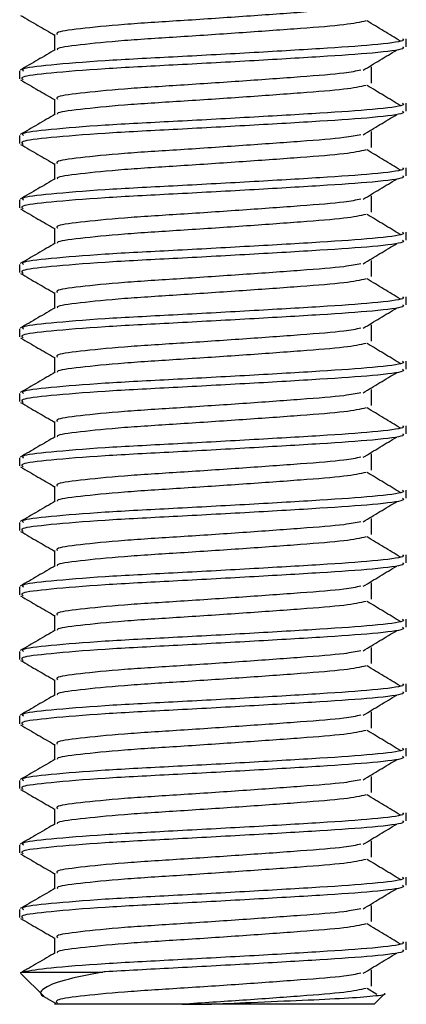
# Model space of a CAD drawing. Units: millimetres. Extents: x 19 to 688, y 17 to 414.
# Drawn here: x 246 to 252, y 262 to 277 of the extents above; entities that cross this region are included whole.
import ezdxf

# ---------------------------------------------------------------- set-up
doc = ezdxf.new("R2010")
doc.units = ezdxf.units.MM

msp = doc.modelspace()

# ---------------------------------------------------------------- linework, layer by layer
at = {"color": 7, "linetype": 'Continuous', "lineweight": 25}
for p, q in [((246.244, 277.156), (246.244, 276.915)), ((251.703, 276.968), (251.703, 277.093)), ((245.703, 276.593), (245.703, 276.469)), ((251.162, 276.406), (251.162, 276.656)), ((246.244, 276.156), (246.244, 275.915)), ((251.703, 275.968), (251.703, 276.093)), ((245.703, 275.593), (245.703, 275.469)), ((251.162, 275.406), (251.162, 275.656)), ((246.244, 275.156), (246.244, 274.915)), ((251.703, 274.968), (251.703, 275.093)), ((251.162, 274.406), (251.162, 274.656)), ((245.703, 274.593), (245.703, 274.469)), ((246.244, 274.156), (246.244, 273.915)), ((251.703, 273.968), (251.703, 274.093)), ((245.703, 273.593), (245.703, 273.469)), ((251.162, 273.406), (251.162, 273.656)), ((246.244, 273.156), (246.244, 272.915)), ((251.703, 272.968), (251.703, 273.093)), ((251.162, 272.406), (251.162, 272.656)), ((245.703, 272.593), (245.703, 272.469)), ((246.244, 272.156), (246.244, 271.915)), ((251.703, 271.968), (251.703, 272.093)), ((245.703, 271.593), (245.703, 271.469)), ((251.162, 271.406), (251.162, 271.656)), ((246.244, 271.156), (246.244, 270.915)), ((251.703, 270.968), (251.703, 271.093)), ((251.162, 270.406), (251.162, 270.656)), ((245.703, 270.593), (245.703, 270.469)), ((246.244, 270.156), (246.244, 269.915)), ((251.703, 269.968), (251.703, 270.093)), ((245.703, 269.593), (245.703, 269.469)), ((251.162, 269.406), (251.162, 269.656)), ((246.244, 269.156), (246.244, 268.915)), ((251.703, 268.968), (251.703, 269.093)), ((251.162, 268.406), (251.162, 268.656)), ((245.703, 268.593), (245.703, 268.469)), ((246.244, 268.156), (246.244, 267.915)), ((251.703, 267.968), (251.703, 268.093)), ((245.703, 267.593), (245.703, 267.469)), ((251.162, 267.406), (251.162, 267.656)), ((246.244, 267.156), (246.244, 266.915)), ((251.703, 266.968), (251.703, 267.093)), ((245.703, 266.593), (245.703, 266.469)), ((251.162, 266.406), (251.162, 266.656)), ((246.244, 266.156), (246.244, 265.915)), ((251.703, 265.968), (251.703, 266.093)), ((251.162, 265.406), (251.162, 265.656)), ((245.703, 265.593), (245.703, 265.469)), ((246.244, 265.156), (246.244, 264.915)), ((251.703, 264.968), (251.703, 265.093)), ((245.703, 264.593), (245.703, 264.469)), ((251.162, 264.406), (251.162, 264.656)), ((246.244, 264.156), (246.244, 263.915)), ((251.703, 263.968), (251.703, 264.093)), ((251.162, 263.406), (251.162, 263.656)), ((245.703, 263.593), (245.703, 263.469)), ((246.244, 263.156), (246.244, 262.915)), ((251.703, 262.968), (251.703, 263.093)), ((245.723, 262.603), (246.083, 262.243)), ((245.757, 262.623), (246.996, 262.623)), ((251.162, 262.406), (251.162, 262.656)), ((251.246, 262.277), (251.094, 262.369)), ((251.203, 262.123), (251.367, 262.287)), ((246.128, 262.215), (246.259, 262.14)), ((248.227, 262.123), (246.245, 262.123)), ((248.227, 262.123), (248.591, 262.123)), ((251.203, 262.123), (248.591, 262.123))]:
    msp.add_line(p, q, dxfattribs=at)
for points, knots in [([(250.998, 277.605), (250.923, 277.589), (250.746, 277.552), (250.081, 277.501), (249.18, 277.436), (248.194, 277.37), (247.283, 277.314), (246.608, 277.246), (246.253, 277.196), (246.282, 277.166), (246.291, 277.156)], [0, 0, 0, 0, 0.09919, 0.235408, 0.376017, 0.516627, 0.652842, 0.794685, 0.93289, 1, 1, 1, 1]), ([(245.716, 277.455), (245.806, 277.402), (245.982, 277.3), (246.159, 277.198), (246.244, 277.148)], [0, 0, 0, 0, 0.513957, 1, 1, 1, 1]), ([(251.081, 277.369), (250.986, 277.348), (250.791, 277.306), (250.084, 277.251), (249.179, 277.186), (248.195, 277.12), (247.281, 277.064), (246.615, 276.996), (246.272, 276.951), (246.287, 276.926), (246.29, 276.921)], [0, 0, 0, 0, 0.130662, 0.267386, 0.408518, 0.549651, 0.686372, 0.828743, 0.967462, 1, 1, 1, 1]), ([(251.611, 277.057), (251.525, 277.109), (251.353, 277.213), (251.181, 277.316), (251.094, 277.369)], [0, 0, 0, 0, 0.496028, 1, 1, 1, 1]), ([(251.646, 277.093), (251.657, 277.083), (251.687, 277.052), (251.237, 276.995), (250.399, 276.938), (249.281, 276.873), (248.083, 276.808), (246.97, 276.752), (246.147, 276.683), (245.713, 276.634), (245.748, 276.603), (245.76, 276.593)], [0, 0, 0, 0, 0.063834, 0.191184, 0.313496, 0.43974, 0.565986, 0.688298, 0.815648, 0.93974, 1, 1, 1, 1]), ([(246.256, 276.922), (246.166, 276.87), (245.984, 276.764), (245.803, 276.659), (245.713, 276.607)], [0, 0, 0, 0, 0.499827, 1, 1, 1, 1]), ([(251.646, 276.968), (251.657, 276.958), (251.687, 276.927), (251.237, 276.87), (250.399, 276.813), (249.282, 276.748), (248.083, 276.683), (246.971, 276.627), (246.142, 276.558), (245.691, 276.504), (245.739, 276.469), (245.759, 276.454)], [0, 0, 0, 0, 0.062021, 0.185754, 0.304592, 0.427251, 0.549911, 0.668748, 0.792482, 0.91305, 1, 1, 1, 1]), ([(251.034, 276.604), (251.12, 276.656), (251.294, 276.761), (251.468, 276.866), (251.555, 276.918)], [0, 0, 0, 0, 0.499971, 1, 1, 1, 1]), ([(250.998, 276.605), (250.923, 276.589), (250.746, 276.552), (250.081, 276.501), (249.18, 276.436), (248.194, 276.37), (247.283, 276.314), (246.608, 276.246), (246.253, 276.196), (246.282, 276.166), (246.291, 276.156)], [0, 0, 0, 0, 0.099191, 0.235408, 0.376017, 0.516627, 0.652842, 0.794685, 0.93289, 1, 1, 1, 1]), ([(245.716, 276.455), (245.806, 276.402), (245.982, 276.3), (246.159, 276.198), (246.244, 276.148)], [0, 0, 0, 0, 0.513957, 1, 1, 1, 1]), ([(251.081, 276.369), (250.986, 276.348), (250.791, 276.306), (250.084, 276.251), (249.179, 276.186), (248.195, 276.12), (247.281, 276.064), (246.615, 275.996), (246.272, 275.951), (246.287, 275.926), (246.29, 275.921)], [0, 0, 0, 0, 0.130662, 0.267386, 0.408518, 0.549651, 0.686372, 0.828743, 0.967462, 1, 1, 1, 1]), ([(251.611, 276.057), (251.525, 276.109), (251.353, 276.213), (251.181, 276.316), (251.094, 276.369)], [0, 0, 0, 0, 0.496028, 1, 1, 1, 1]), ([(251.646, 276.093), (251.657, 276.083), (251.687, 276.052), (251.237, 275.995), (250.399, 275.938), (249.281, 275.873), (248.083, 275.808), (246.97, 275.752), (246.147, 275.683), (245.713, 275.634), (245.748, 275.603), (245.76, 275.593)], [0, 0, 0, 0, 0.063834, 0.191184, 0.313496, 0.43974, 0.565986, 0.688298, 0.815648, 0.93974, 1, 1, 1, 1]), ([(246.256, 275.922), (246.166, 275.87), (245.984, 275.764), (245.803, 275.659), (245.713, 275.607)], [0, 0, 0, 0, 0.4998304, 1, 1, 1, 1]), ([(251.646, 275.968), (251.657, 275.958), (251.687, 275.927), (251.237, 275.87), (250.399, 275.813), (249.282, 275.748), (248.083, 275.683), (246.971, 275.627), (246.142, 275.558), (245.691, 275.504), (245.739, 275.469), (245.759, 275.454)], [0, 0, 0, 0, 0.06202, 0.185754, 0.304592, 0.427251, 0.549911, 0.668748, 0.792482, 0.91305, 1, 1, 1, 1]), ([(251.034, 275.604), (251.12, 275.656), (251.294, 275.761), (251.468, 275.866), (251.555, 275.918)], [0, 0, 0, 0, 0.4999685, 1, 1, 1, 1]), ([(250.998, 275.605), (250.923, 275.589), (250.746, 275.552), (250.081, 275.501), (249.18, 275.436), (248.194, 275.37), (247.283, 275.314), (246.608, 275.246), (246.253, 275.196), (246.282, 275.166), (246.291, 275.156)], [0, 0, 0, 0, 0.09919, 0.235408, 0.376017, 0.516627, 0.652842, 0.794685, 0.93289, 1, 1, 1, 1]), ([(245.716, 275.455), (245.806, 275.402), (245.982, 275.3), (246.159, 275.198), (246.244, 275.148)], [0, 0, 0, 0, 0.513957, 1, 1, 1, 1]), ([(251.081, 275.369), (250.986, 275.348), (250.791, 275.306), (250.084, 275.251), (249.179, 275.186), (248.195, 275.12), (247.281, 275.064), (246.615, 274.996), (246.272, 274.951), (246.287, 274.926), (246.29, 274.921)], [0, 0, 0, 0, 0.130662, 0.267386, 0.408518, 0.549651, 0.686372, 0.828743, 0.967462, 1, 1, 1, 1]), ([(251.611, 275.057), (251.525, 275.109), (251.353, 275.213), (251.181, 275.316), (251.094, 275.369)], [0, 0, 0, 0, 0.496028, 1, 1, 1, 1]), ([(251.646, 275.093), (251.657, 275.083), (251.687, 275.052), (251.237, 274.995), (250.399, 274.938), (249.281, 274.873), (248.083, 274.808), (246.97, 274.752), (246.147, 274.683), (245.713, 274.634), (245.748, 274.603), (245.76, 274.593)], [0, 0, 0, 0, 0.063834, 0.191184, 0.313496, 0.43974, 0.565986, 0.688298, 0.815648, 0.93974, 1, 1, 1, 1]), ([(246.256, 274.922), (246.166, 274.87), (245.984, 274.764), (245.803, 274.659), (245.713, 274.607)], [0, 0, 0, 0, 0.4998304, 1, 1, 1, 1]), ([(251.646, 274.968), (251.657, 274.958), (251.687, 274.927), (251.237, 274.87), (250.399, 274.813), (249.282, 274.748), (248.083, 274.683), (246.971, 274.627), (246.142, 274.558), (245.691, 274.504), (245.739, 274.469), (245.759, 274.454)], [0, 0, 0, 0, 0.062021, 0.185754, 0.304592, 0.427251, 0.549911, 0.668748, 0.792482, 0.91305, 1, 1, 1, 1]), ([(251.034, 274.604), (251.12, 274.656), (251.294, 274.761), (251.468, 274.866), (251.555, 274.918)], [0, 0, 0, 0, 0.499974, 1, 1, 1, 1]), ([(245.716, 274.455), (245.806, 274.402), (245.982, 274.3), (246.159, 274.198), (246.244, 274.148)], [0, 0, 0, 0, 0.513957, 1, 1, 1, 1]), ([(250.998, 274.605), (250.923, 274.589), (250.746, 274.552), (250.081, 274.501), (249.18, 274.436), (248.194, 274.37), (247.283, 274.314), (246.608, 274.246), (246.253, 274.196), (246.282, 274.166), (246.291, 274.156)], [0, 0, 0, 0, 0.09919, 0.235408, 0.376017, 0.516627, 0.652842, 0.794685, 0.93289, 1, 1, 1, 1]), ([(251.081, 274.369), (250.986, 274.348), (250.791, 274.306), (250.084, 274.251), (249.179, 274.186), (248.195, 274.12), (247.281, 274.064), (246.615, 273.996), (246.272, 273.951), (246.287, 273.926), (246.29, 273.921)], [0, 0, 0, 0, 0.130662, 0.267386, 0.408518, 0.549651, 0.686372, 0.828743, 0.967462, 1, 1, 1, 1]), ([(251.611, 274.057), (251.525, 274.109), (251.353, 274.213), (251.181, 274.316), (251.094, 274.369)], [0, 0, 0, 0, 0.496028, 1, 1, 1, 1]), ([(251.646, 274.093), (251.657, 274.083), (251.687, 274.052), (251.237, 273.995), (250.399, 273.938), (249.281, 273.873), (248.083, 273.808), (246.97, 273.752), (246.147, 273.683), (245.713, 273.634), (245.748, 273.603), (245.76, 273.593)], [0, 0, 0, 0, 0.063834, 0.191184, 0.313496, 0.43974, 0.565986, 0.688298, 0.815648, 0.93974, 1, 1, 1, 1]), ([(246.256, 273.922), (246.166, 273.87), (245.984, 273.764), (245.803, 273.659), (245.713, 273.607)], [0, 0, 0, 0, 0.4998304, 1, 1, 1, 1]), ([(251.646, 273.968), (251.657, 273.958), (251.687, 273.927), (251.237, 273.87), (250.399, 273.813), (249.282, 273.748), (248.083, 273.683), (246.971, 273.627), (246.142, 273.558), (245.691, 273.504), (245.739, 273.469), (245.759, 273.454)], [0, 0, 0, 0, 0.062021, 0.185754, 0.304592, 0.427251, 0.549911, 0.668748, 0.792482, 0.91305, 1, 1, 1, 1]), ([(251.034, 273.604), (251.12, 273.656), (251.294, 273.761), (251.468, 273.866), (251.555, 273.918)], [0, 0, 0, 0, 0.499974, 1, 1, 1, 1]), ([(250.998, 273.605), (250.923, 273.589), (250.746, 273.552), (250.081, 273.501), (249.18, 273.436), (248.194, 273.37), (247.283, 273.314), (246.608, 273.246), (246.253, 273.196), (246.282, 273.166), (246.291, 273.156)], [0, 0, 0, 0, 0.09919, 0.235408, 0.376017, 0.516627, 0.652842, 0.794685, 0.93289, 1, 1, 1, 1]), ([(245.716, 273.455), (245.806, 273.402), (245.982, 273.3), (246.159, 273.198), (246.244, 273.148)], [0, 0, 0, 0, 0.513957, 1, 1, 1, 1]), ([(251.081, 273.369), (250.986, 273.348), (250.791, 273.306), (250.084, 273.251), (249.179, 273.186), (248.195, 273.12), (247.281, 273.064), (246.615, 272.996), (246.272, 272.951), (246.287, 272.926), (246.29, 272.921)], [0, 0, 0, 0, 0.130662, 0.267386, 0.408518, 0.549651, 0.686372, 0.828743, 0.967462, 1, 1, 1, 1]), ([(251.611, 273.057), (251.525, 273.109), (251.353, 273.213), (251.181, 273.316), (251.094, 273.369)], [0, 0, 0, 0, 0.496034, 1, 1, 1, 1]), ([(251.646, 273.093), (251.657, 273.083), (251.687, 273.052), (251.237, 272.995), (250.399, 272.938), (249.281, 272.873), (248.083, 272.808), (246.97, 272.752), (246.147, 272.683), (245.713, 272.634), (245.748, 272.603), (245.76, 272.593)], [0, 0, 0, 0, 0.063834, 0.191184, 0.313496, 0.43974, 0.565986, 0.688298, 0.815648, 0.93974, 1, 1, 1, 1]), ([(251.646, 272.968), (251.657, 272.958), (251.687, 272.927), (251.237, 272.87), (250.399, 272.813), (249.282, 272.748), (248.083, 272.683), (246.971, 272.627), (246.142, 272.558), (245.691, 272.504), (245.739, 272.469), (245.759, 272.454)], [0, 0, 0, 0, 0.062021, 0.185754, 0.304592, 0.427251, 0.549911, 0.668748, 0.792482, 0.91305, 1, 1, 1, 1]), ([(246.256, 272.922), (246.166, 272.87), (245.984, 272.764), (245.803, 272.659), (245.713, 272.607)], [0, 0, 0, 0, 0.499827, 1, 1, 1, 1]), ([(251.034, 272.604), (251.12, 272.656), (251.294, 272.761), (251.468, 272.866), (251.555, 272.918)], [0, 0, 0, 0, 0.499971, 1, 1, 1, 1]), ([(250.998, 272.605), (250.923, 272.589), (250.746, 272.552), (250.081, 272.501), (249.18, 272.436), (248.194, 272.37), (247.283, 272.314), (246.608, 272.246), (246.253, 272.196), (246.282, 272.166), (246.291, 272.156)], [0, 0, 0, 0, 0.099191, 0.235408, 0.376017, 0.516627, 0.652842, 0.794685, 0.93289, 1, 1, 1, 1]), ([(245.716, 272.455), (245.806, 272.402), (245.982, 272.3), (246.159, 272.198), (246.244, 272.148)], [0, 0, 0, 0, 0.513957, 1, 1, 1, 1]), ([(251.081, 272.369), (250.986, 272.348), (250.791, 272.306), (250.084, 272.251), (249.179, 272.186), (248.195, 272.12), (247.281, 272.064), (246.615, 271.996), (246.272, 271.951), (246.287, 271.926), (246.29, 271.921)], [0, 0, 0, 0, 0.130662, 0.267386, 0.408518, 0.549651, 0.686372, 0.828743, 0.967462, 1, 1, 1, 1]), ([(251.611, 272.057), (251.525, 272.109), (251.353, 272.213), (251.181, 272.316), (251.094, 272.369)], [0, 0, 0, 0, 0.496028, 1, 1, 1, 1]), ([(251.646, 272.093), (251.657, 272.083), (251.687, 272.052), (251.237, 271.995), (250.399, 271.938), (249.281, 271.873), (248.083, 271.808), (246.97, 271.752), (246.147, 271.683), (245.713, 271.634), (245.748, 271.603), (245.76, 271.593)], [0, 0, 0, 0, 0.063834, 0.191184, 0.313496, 0.43974, 0.565986, 0.688298, 0.815648, 0.93974, 1, 1, 1, 1]), ([(246.256, 271.922), (246.166, 271.87), (245.984, 271.764), (245.803, 271.659), (245.713, 271.607)], [0, 0, 0, 0, 0.4998304, 1, 1, 1, 1]), ([(251.646, 271.968), (251.657, 271.958), (251.687, 271.927), (251.237, 271.87), (250.399, 271.813), (249.282, 271.748), (248.083, 271.683), (246.971, 271.627), (246.142, 271.558), (245.691, 271.504), (245.739, 271.469), (245.759, 271.454)], [0, 0, 0, 0, 0.06202, 0.185754, 0.304592, 0.427251, 0.549911, 0.668748, 0.792482, 0.91305, 1, 1, 1, 1]), ([(251.034, 271.604), (251.12, 271.656), (251.294, 271.761), (251.468, 271.866), (251.555, 271.918)], [0, 0, 0, 0, 0.4999685, 1, 1, 1, 1]), ([(250.998, 271.605), (250.923, 271.589), (250.746, 271.552), (250.081, 271.501), (249.18, 271.436), (248.194, 271.37), (247.283, 271.314), (246.608, 271.246), (246.253, 271.196), (246.282, 271.166), (246.291, 271.156)], [0, 0, 0, 0, 0.09919, 0.235408, 0.376017, 0.516627, 0.652842, 0.794685, 0.93289, 1, 1, 1, 1]), ([(245.716, 271.455), (245.806, 271.402), (245.982, 271.3), (246.159, 271.198), (246.244, 271.148)], [0, 0, 0, 0, 0.513957, 1, 1, 1, 1]), ([(251.081, 271.369), (250.986, 271.348), (250.791, 271.306), (250.084, 271.251), (249.179, 271.186), (248.195, 271.12), (247.281, 271.064), (246.615, 270.996), (246.272, 270.951), (246.287, 270.926), (246.29, 270.921)], [0, 0, 0, 0, 0.130662, 0.267386, 0.408518, 0.549651, 0.686372, 0.828743, 0.967462, 1, 1, 1, 1]), ([(251.611, 271.057), (251.525, 271.109), (251.353, 271.213), (251.181, 271.316), (251.094, 271.369)], [0, 0, 0, 0, 0.496028, 1, 1, 1, 1]), ([(251.646, 270.968), (251.657, 270.958), (251.687, 270.927), (251.237, 270.87), (250.399, 270.813), (249.282, 270.748), (248.083, 270.683), (246.971, 270.627), (246.142, 270.558), (245.691, 270.504), (245.739, 270.469), (245.759, 270.454)], [0, 0, 0, 0, 0.062021, 0.185754, 0.304592, 0.427251, 0.549911, 0.668748, 0.792482, 0.91305, 1, 1, 1, 1]), ([(251.646, 271.093), (251.657, 271.083), (251.687, 271.052), (251.237, 270.995), (250.399, 270.938), (249.281, 270.873), (248.083, 270.808), (246.97, 270.752), (246.147, 270.683), (245.713, 270.634), (245.748, 270.603), (245.76, 270.593)], [0, 0, 0, 0, 0.063834, 0.191184, 0.313496, 0.43974, 0.565986, 0.688298, 0.815648, 0.93974, 1, 1, 1, 1]), ([(246.256, 270.922), (246.166, 270.87), (245.984, 270.764), (245.803, 270.659), (245.713, 270.607)], [0, 0, 0, 0, 0.4998304, 1, 1, 1, 1]), ([(251.034, 270.604), (251.12, 270.656), (251.294, 270.761), (251.468, 270.866), (251.555, 270.918)], [0, 0, 0, 0, 0.499974, 1, 1, 1, 1]), ([(250.998, 270.605), (250.923, 270.589), (250.746, 270.552), (250.081, 270.501), (249.18, 270.436), (248.194, 270.37), (247.283, 270.314), (246.608, 270.246), (246.253, 270.196), (246.282, 270.166), (246.291, 270.156)], [0, 0, 0, 0, 0.09919, 0.235408, 0.376017, 0.516627, 0.652842, 0.794685, 0.93289, 1, 1, 1, 1]), ([(245.716, 270.455), (245.806, 270.402), (245.982, 270.3), (246.159, 270.198), (246.244, 270.148)], [0, 0, 0, 0, 0.513957, 1, 1, 1, 1]), ([(251.081, 270.369), (250.986, 270.348), (250.791, 270.306), (250.084, 270.251), (249.179, 270.186), (248.195, 270.12), (247.281, 270.064), (246.615, 269.996), (246.272, 269.951), (246.287, 269.926), (246.29, 269.921)], [0, 0, 0, 0, 0.130662, 0.267386, 0.408518, 0.549651, 0.686372, 0.828743, 0.967462, 1, 1, 1, 1]), ([(251.611, 270.057), (251.525, 270.109), (251.353, 270.213), (251.181, 270.316), (251.094, 270.369)], [0, 0, 0, 0, 0.496028, 1, 1, 1, 1]), ([(251.646, 270.093), (251.657, 270.083), (251.687, 270.052), (251.237, 269.995), (250.399, 269.938), (249.281, 269.873), (248.083, 269.808), (246.97, 269.752), (246.147, 269.683), (245.713, 269.634), (245.748, 269.603), (245.76, 269.593)], [0, 0, 0, 0, 0.063834, 0.191184, 0.313496, 0.43974, 0.565986, 0.688298, 0.815648, 0.93974, 1, 1, 1, 1]), ([(246.256, 269.922), (246.166, 269.87), (245.984, 269.764), (245.803, 269.659), (245.713, 269.607)], [0, 0, 0, 0, 0.499833, 1, 1, 1, 1]), ([(251.646, 269.968), (251.657, 269.958), (251.687, 269.927), (251.237, 269.87), (250.399, 269.813), (249.282, 269.748), (248.083, 269.683), (246.971, 269.627), (246.142, 269.558), (245.691, 269.504), (245.739, 269.469), (245.759, 269.454)], [0, 0, 0, 0, 0.062021, 0.185754, 0.304592, 0.427251, 0.549911, 0.668748, 0.792482, 0.91305, 1, 1, 1, 1]), ([(251.034, 269.604), (251.12, 269.656), (251.294, 269.761), (251.468, 269.866), (251.555, 269.918)], [0, 0, 0, 0, 0.499971, 1, 1, 1, 1]), ([(250.998, 269.605), (250.923, 269.589), (250.746, 269.552), (250.081, 269.501), (249.18, 269.436), (248.194, 269.37), (247.283, 269.314), (246.608, 269.246), (246.253, 269.196), (246.282, 269.166), (246.291, 269.156)], [0, 0, 0, 0, 0.09919, 0.235408, 0.376017, 0.516627, 0.652842, 0.794685, 0.93289, 1, 1, 1, 1]), ([(245.716, 269.455), (245.806, 269.402), (245.982, 269.3), (246.159, 269.198), (246.244, 269.148)], [0, 0, 0, 0, 0.513953, 1, 1, 1, 1]), ([(251.081, 269.369), (250.986, 269.348), (250.791, 269.306), (250.084, 269.251), (249.179, 269.186), (248.195, 269.12), (247.281, 269.064), (246.615, 268.996), (246.272, 268.951), (246.287, 268.926), (246.29, 268.921)], [0, 0, 0, 0, 0.130662, 0.267386, 0.408518, 0.549651, 0.686372, 0.828743, 0.967462, 1, 1, 1, 1]), ([(251.611, 269.057), (251.525, 269.109), (251.353, 269.213), (251.181, 269.316), (251.094, 269.369)], [0, 0, 0, 0, 0.496034, 1, 1, 1, 1]), ([(251.646, 268.968), (251.657, 268.958), (251.687, 268.927), (251.237, 268.87), (250.399, 268.813), (249.282, 268.748), (248.083, 268.683), (246.971, 268.627), (246.142, 268.558), (245.691, 268.504), (245.739, 268.469), (245.759, 268.454)], [0, 0, 0, 0, 0.062021, 0.185754, 0.304592, 0.427251, 0.549911, 0.668748, 0.792482, 0.91305, 1, 1, 1, 1]), ([(251.646, 269.093), (251.657, 269.083), (251.687, 269.052), (251.237, 268.995), (250.399, 268.938), (249.281, 268.873), (248.083, 268.808), (246.97, 268.752), (246.147, 268.683), (245.713, 268.634), (245.748, 268.603), (245.76, 268.593)], [0, 0, 0, 0, 0.063834, 0.191184, 0.313496, 0.43974, 0.565986, 0.688298, 0.815648, 0.93974, 1, 1, 1, 1]), ([(246.256, 268.922), (246.166, 268.87), (245.984, 268.764), (245.803, 268.659), (245.713, 268.607)], [0, 0, 0, 0, 0.4998304, 1, 1, 1, 1]), ([(251.034, 268.604), (251.12, 268.656), (251.294, 268.761), (251.468, 268.866), (251.555, 268.918)], [0, 0, 0, 0, 0.4999685, 1, 1, 1, 1]), ([(250.998, 268.605), (250.923, 268.589), (250.746, 268.552), (250.081, 268.501), (249.18, 268.436), (248.194, 268.37), (247.283, 268.314), (246.608, 268.246), (246.253, 268.196), (246.282, 268.166), (246.291, 268.156)], [0, 0, 0, 0, 0.09919, 0.235408, 0.376017, 0.516627, 0.652842, 0.794685, 0.93289, 1, 1, 1, 1]), ([(245.716, 268.455), (245.806, 268.402), (245.982, 268.3), (246.159, 268.198), (246.244, 268.148)], [0, 0, 0, 0, 0.513957, 1, 1, 1, 1]), ([(251.081, 268.369), (250.986, 268.348), (250.791, 268.306), (250.084, 268.251), (249.179, 268.186), (248.195, 268.12), (247.281, 268.064), (246.615, 267.996), (246.272, 267.951), (246.287, 267.926), (246.29, 267.921)], [0, 0, 0, 0, 0.130662, 0.267386, 0.408518, 0.549651, 0.686372, 0.828743, 0.967462, 1, 1, 1, 1]), ([(251.611, 268.057), (251.525, 268.109), (251.353, 268.213), (251.181, 268.316), (251.094, 268.369)], [0, 0, 0, 0, 0.496028, 1, 1, 1, 1]), ([(251.646, 268.093), (251.657, 268.083), (251.687, 268.052), (251.237, 267.995), (250.399, 267.938), (249.281, 267.873), (248.083, 267.808), (246.97, 267.752), (246.147, 267.683), (245.713, 267.634), (245.748, 267.603), (245.76, 267.593)], [0, 0, 0, 0, 0.063834, 0.191184, 0.313496, 0.43974, 0.565986, 0.688298, 0.815648, 0.93974, 1, 1, 1, 1]), ([(246.256, 267.922), (246.166, 267.87), (245.984, 267.764), (245.803, 267.659), (245.713, 267.607)], [0, 0, 0, 0, 0.4998304, 1, 1, 1, 1]), ([(251.646, 267.968), (251.657, 267.958), (251.687, 267.927), (251.237, 267.87), (250.399, 267.813), (249.282, 267.748), (248.083, 267.683), (246.971, 267.627), (246.142, 267.558), (245.691, 267.504), (245.739, 267.469), (245.759, 267.454)], [0, 0, 0, 0, 0.06202, 0.185754, 0.304592, 0.427251, 0.549911, 0.668748, 0.792482, 0.91305, 1, 1, 1, 1]), ([(251.034, 267.604), (251.12, 267.656), (251.294, 267.761), (251.468, 267.866), (251.555, 267.918)], [0, 0, 0, 0, 0.4999685, 1, 1, 1, 1]), ([(250.998, 267.605), (250.923, 267.589), (250.746, 267.552), (250.081, 267.501), (249.18, 267.436), (248.194, 267.37), (247.283, 267.314), (246.608, 267.246), (246.253, 267.196), (246.282, 267.166), (246.291, 267.156)], [0, 0, 0, 0, 0.09919, 0.235408, 0.376017, 0.516627, 0.652842, 0.794685, 0.93289, 1, 1, 1, 1]), ([(245.716, 267.455), (245.806, 267.402), (245.982, 267.3), (246.159, 267.198), (246.244, 267.148)], [0, 0, 0, 0, 0.513957, 1, 1, 1, 1]), ([(251.081, 267.369), (250.986, 267.348), (250.791, 267.306), (250.084, 267.251), (249.179, 267.186), (248.195, 267.12), (247.281, 267.064), (246.615, 266.996), (246.272, 266.951), (246.287, 266.926), (246.29, 266.921)], [0, 0, 0, 0, 0.130662, 0.267386, 0.408518, 0.549651, 0.686372, 0.828743, 0.967462, 1, 1, 1, 1]), ([(251.611, 267.057), (251.525, 267.109), (251.353, 267.213), (251.181, 267.316), (251.094, 267.369)], [0, 0, 0, 0, 0.496028, 1, 1, 1, 1]), ([(251.646, 267.093), (251.657, 267.083), (251.687, 267.052), (251.237, 266.995), (250.399, 266.938), (249.281, 266.873), (248.083, 266.808), (246.97, 266.752), (246.147, 266.683), (245.713, 266.634), (245.748, 266.603), (245.76, 266.593)], [0, 0, 0, 0, 0.063834, 0.191184, 0.313496, 0.43974, 0.565986, 0.688298, 0.815648, 0.93974, 1, 1, 1, 1]), ([(246.256, 266.922), (246.166, 266.87), (245.984, 266.764), (245.803, 266.659), (245.713, 266.607)], [0, 0, 0, 0, 0.4998304, 1, 1, 1, 1]), ([(251.646, 266.968), (251.657, 266.958), (251.687, 266.927), (251.237, 266.87), (250.399, 266.813), (249.282, 266.748), (248.083, 266.683), (246.971, 266.627), (246.142, 266.558), (245.691, 266.504), (245.739, 266.469), (245.759, 266.454)], [0, 0, 0, 0, 0.062021, 0.185754, 0.304592, 0.427251, 0.549911, 0.668748, 0.792482, 0.91305, 1, 1, 1, 1]), ([(251.034, 266.604), (251.12, 266.656), (251.294, 266.761), (251.468, 266.866), (251.555, 266.918)], [0, 0, 0, 0, 0.499974, 1, 1, 1, 1]), ([(250.998, 266.605), (250.923, 266.589), (250.746, 266.552), (250.081, 266.501), (249.18, 266.436), (248.194, 266.37), (247.283, 266.314), (246.608, 266.246), (246.253, 266.196), (246.282, 266.166), (246.291, 266.156)], [0, 0, 0, 0, 0.09919, 0.235408, 0.376017, 0.516627, 0.652842, 0.794685, 0.93289, 1, 1, 1, 1]), ([(245.716, 266.455), (245.806, 266.402), (245.982, 266.3), (246.159, 266.198), (246.244, 266.148)], [0, 0, 0, 0, 0.513957, 1, 1, 1, 1]), ([(251.081, 266.369), (250.986, 266.348), (250.791, 266.306), (250.084, 266.251), (249.179, 266.186), (248.195, 266.12), (247.281, 266.064), (246.615, 265.996), (246.272, 265.951), (246.287, 265.926), (246.29, 265.921)], [0, 0, 0, 0, 0.130662, 0.267386, 0.408518, 0.549651, 0.686372, 0.828743, 0.967462, 1, 1, 1, 1]), ([(251.611, 266.057), (251.525, 266.109), (251.353, 266.213), (251.181, 266.316), (251.094, 266.369)], [0, 0, 0, 0, 0.496028, 1, 1, 1, 1]), ([(251.646, 266.093), (251.657, 266.083), (251.687, 266.052), (251.237, 265.995), (250.399, 265.938), (249.281, 265.873), (248.083, 265.808), (246.97, 265.752), (246.147, 265.683), (245.713, 265.634), (245.748, 265.603), (245.76, 265.593)], [0, 0, 0, 0, 0.063834, 0.191184, 0.313496, 0.43974, 0.565986, 0.688298, 0.815648, 0.93974, 1, 1, 1, 1]), ([(246.256, 265.922), (246.166, 265.87), (245.984, 265.764), (245.803, 265.659), (245.713, 265.607)], [0, 0, 0, 0, 0.499827, 1, 1, 1, 1]), ([(251.646, 265.968), (251.657, 265.958), (251.687, 265.927), (251.237, 265.87), (250.399, 265.813), (249.282, 265.748), (248.083, 265.683), (246.971, 265.627), (246.142, 265.558), (245.691, 265.504), (245.739, 265.469), (245.759, 265.454)], [0, 0, 0, 0, 0.062021, 0.185754, 0.304592, 0.427251, 0.549911, 0.668748, 0.792482, 0.91305, 1, 1, 1, 1]), ([(251.034, 265.604), (251.12, 265.656), (251.294, 265.761), (251.468, 265.866), (251.555, 265.918)], [0, 0, 0, 0, 0.499971, 1, 1, 1, 1]), ([(250.998, 265.605), (250.923, 265.589), (250.746, 265.552), (250.081, 265.501), (249.18, 265.436), (248.194, 265.37), (247.283, 265.314), (246.608, 265.246), (246.253, 265.196), (246.282, 265.166), (246.291, 265.156)], [0, 0, 0, 0, 0.099191, 0.235408, 0.376017, 0.516627, 0.652842, 0.794685, 0.93289, 1, 1, 1, 1]), ([(245.716, 265.455), (245.806, 265.402), (245.982, 265.3), (246.159, 265.198), (246.244, 265.148)], [0, 0, 0, 0, 0.513957, 1, 1, 1, 1]), ([(251.081, 265.369), (250.986, 265.348), (250.791, 265.306), (250.084, 265.251), (249.179, 265.186), (248.195, 265.12), (247.281, 265.064), (246.615, 264.996), (246.272, 264.951), (246.287, 264.926), (246.29, 264.921)], [0, 0, 0, 0, 0.130662, 0.267386, 0.408518, 0.549651, 0.686372, 0.828743, 0.967462, 1, 1, 1, 1]), ([(251.611, 265.057), (251.525, 265.109), (251.353, 265.213), (251.181, 265.316), (251.094, 265.369)], [0, 0, 0, 0, 0.496028, 1, 1, 1, 1]), ([(251.646, 265.093), (251.657, 265.083), (251.687, 265.052), (251.237, 264.995), (250.399, 264.938), (249.281, 264.873), (248.083, 264.808), (246.97, 264.752), (246.147, 264.683), (245.713, 264.634), (245.748, 264.603), (245.76, 264.593)], [0, 0, 0, 0, 0.063834, 0.191184, 0.313496, 0.43974, 0.565986, 0.688298, 0.815648, 0.93974, 1, 1, 1, 1]), ([(246.256, 264.922), (246.166, 264.87), (245.984, 264.764), (245.803, 264.659), (245.713, 264.607)], [0, 0, 0, 0, 0.4998304, 1, 1, 1, 1]), ([(251.646, 264.968), (251.657, 264.958), (251.687, 264.927), (251.237, 264.87), (250.399, 264.813), (249.282, 264.748), (248.083, 264.683), (246.971, 264.627), (246.142, 264.558), (245.691, 264.504), (245.739, 264.469), (245.759, 264.454)], [0, 0, 0, 0, 0.06202, 0.185754, 0.304592, 0.427251, 0.549911, 0.668748, 0.792482, 0.91305, 1, 1, 1, 1]), ([(251.034, 264.604), (251.12, 264.656), (251.294, 264.761), (251.468, 264.866), (251.555, 264.918)], [0, 0, 0, 0, 0.4999685, 1, 1, 1, 1]), ([(250.998, 264.605), (250.923, 264.589), (250.746, 264.552), (250.081, 264.501), (249.18, 264.436), (248.194, 264.37), (247.283, 264.314), (246.608, 264.246), (246.253, 264.196), (246.282, 264.166), (246.291, 264.156)], [0, 0, 0, 0, 0.09919, 0.235408, 0.376017, 0.516627, 0.652842, 0.794685, 0.93289, 1, 1, 1, 1]), ([(245.716, 264.455), (245.806, 264.402), (245.982, 264.3), (246.159, 264.198), (246.244, 264.148)], [0, 0, 0, 0, 0.513957, 1, 1, 1, 1]), ([(251.081, 264.369), (250.986, 264.348), (250.791, 264.306), (250.084, 264.251), (249.179, 264.186), (248.195, 264.12), (247.281, 264.064), (246.615, 263.996), (246.272, 263.951), (246.287, 263.926), (246.29, 263.921)], [0, 0, 0, 0, 0.130662, 0.267386, 0.408518, 0.549651, 0.686372, 0.828743, 0.967462, 1, 1, 1, 1]), ([(251.611, 264.057), (251.525, 264.109), (251.353, 264.213), (251.181, 264.316), (251.094, 264.369)], [0, 0, 0, 0, 0.496028, 1, 1, 1, 1]), ([(251.646, 264.093), (251.657, 264.083), (251.687, 264.052), (251.237, 263.995), (250.399, 263.938), (249.281, 263.873), (248.083, 263.808), (246.97, 263.752), (246.147, 263.683), (245.713, 263.634), (245.748, 263.603), (245.76, 263.593)], [0, 0, 0, 0, 0.063834, 0.191184, 0.313496, 0.43974, 0.565986, 0.688298, 0.815648, 0.93974, 1, 1, 1, 1]), ([(246.256, 263.922), (246.166, 263.87), (245.984, 263.764), (245.803, 263.659), (245.713, 263.607)], [0, 0, 0, 0, 0.4998304, 1, 1, 1, 1]), ([(251.646, 263.968), (251.657, 263.958), (251.687, 263.927), (251.237, 263.87), (250.399, 263.813), (249.282, 263.748), (248.083, 263.683), (246.971, 263.627), (246.142, 263.558), (245.691, 263.504), (245.739, 263.469), (245.759, 263.454)], [0, 0, 0, 0, 0.062021, 0.185754, 0.304592, 0.427251, 0.549911, 0.668748, 0.792482, 0.91305, 1, 1, 1, 1]), ([(251.034, 263.604), (251.12, 263.656), (251.294, 263.761), (251.468, 263.866), (251.555, 263.918)], [0, 0, 0, 0, 0.499974, 1, 1, 1, 1]), ([(250.998, 263.605), (250.923, 263.589), (250.746, 263.552), (250.081, 263.501), (249.18, 263.436), (248.194, 263.37), (247.283, 263.314), (246.608, 263.246), (246.253, 263.196), (246.282, 263.166), (246.291, 263.156)], [0, 0, 0, 0, 0.09919, 0.235408, 0.376017, 0.516627, 0.652842, 0.794685, 0.93289, 1, 1, 1, 1]), ([(245.716, 263.455), (245.806, 263.402), (245.982, 263.3), (246.159, 263.198), (246.244, 263.148)], [0, 0, 0, 0, 0.513957, 1, 1, 1, 1]), ([(251.081, 263.369), (250.986, 263.348), (250.791, 263.306), (250.084, 263.251), (249.179, 263.186), (248.195, 263.12), (247.281, 263.064), (246.615, 262.996), (246.272, 262.951), (246.287, 262.926), (246.29, 262.921)], [0, 0, 0, 0, 0.130662, 0.267386, 0.408518, 0.549651, 0.686372, 0.828743, 0.967462, 1, 1, 1, 1]), ([(251.611, 263.057), (251.525, 263.109), (251.353, 263.213), (251.181, 263.316), (251.094, 263.369)], [0, 0, 0, 0, 0.496028, 1, 1, 1, 1]), ([(251.646, 263.093), (251.657, 263.083), (251.687, 263.052), (251.237, 262.995), (250.398, 262.938), (249.282, 262.873), (248.081, 262.808), (246.979, 262.752), (246.111, 262.683), (245.874, 262.643), (245.757, 262.623)], [0, 0, 0, 0, 0.067927, 0.203444, 0.333598, 0.467938, 0.60228, 0.732434, 0.86795, 1, 1, 1, 1]), ([(246.256, 262.922), (246.166, 262.87), (245.984, 262.764), (245.803, 262.659), (245.713, 262.607)], [0, 0, 0, 0, 0.4998304, 1, 1, 1, 1]), ([(251.646, 262.968), (251.657, 262.958), (251.687, 262.927), (251.237, 262.87), (250.399, 262.813), (249.281, 262.748), (248.083, 262.683), (247.334, 262.645), (247.008, 262.624), (246.996, 262.623)], [0, 0, 0, 0, 0.0921543, 0.2760063, 0.4525831, 0.634838, 0.817095, 0.9936715, 1, 1, 1, 1]), ([(251.034, 262.604), (251.12, 262.656), (251.294, 262.761), (251.468, 262.866), (251.555, 262.918)], [0, 0, 0, 0, 0.499974, 1, 1, 1, 1]), ([(245.725, 262.605), (245.723, 262.606), (245.703, 262.612), (245.731, 262.618), (245.757, 262.623)], [0, 0, 0, 0, 0.099095, 1, 1, 1, 1]), ([(246.996, 262.623), (246.774, 262.58), (246.328, 262.495), (246.041, 262.36), (245.992, 262.277), (246.121, 262.223), (246.131, 262.219)], [0, 0, 0, 0, 0.32426, 0.648518, 0.973547, 1, 1, 1, 1]), ([(250.998, 262.605), (250.923, 262.589), (250.746, 262.552), (250.081, 262.501), (249.18, 262.436), (248.194, 262.37), (247.284, 262.314), (246.603, 262.246), (246.23, 262.191), (246.274, 262.155), (246.292, 262.139)], [0, 0, 0, 0, 0.095499, 0.226646, 0.362022, 0.497398, 0.628544, 0.765108, 0.898169, 1, 1, 1, 1]), ([(251.081, 262.369), (250.986, 262.348), (250.791, 262.306), (250.085, 262.251), (249.185, 262.186), (248.543, 262.144), (248.227, 262.123)], [0, 0, 0, 0, 0.239594, 0.490304, 0.749096, 1, 1, 1, 1]), ([(248.591, 262.123), (248.828, 262.133), (249.349, 262.155), (250.111, 262.188), (250.782, 262.218), (251.21, 262.253), (251.405, 262.277), (251.367, 262.288), (251.367, 262.288)], [0, 0, 0, 0, 0.169616, 0.373538, 0.57738, 0.785935, 0.998374, 1, 1, 1, 1])]:
    msp.add_open_spline(points, degree=3, knots=knots, dxfattribs=at)

doc.saveas('drawing.dxf')
